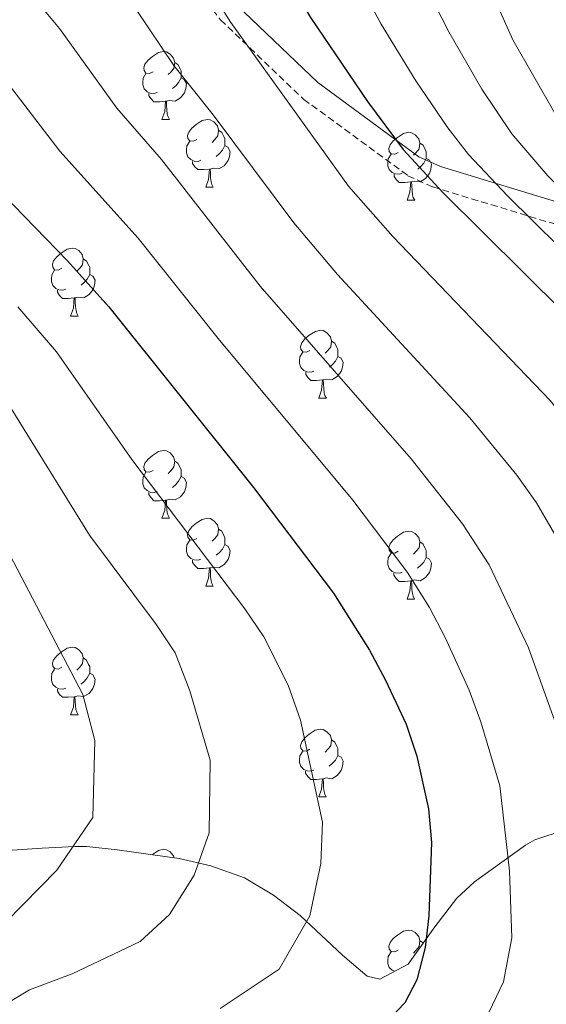
# Model space of a CAD drawing. Units: metres. Extents: x 653952 to 658473, y 4745955 to 4749026.
# Drawn here: x 655188 to 655266, y 4746923 to 4747068 of the extents above; entities that cross this region are included whole.
import ezdxf

# ---------------------------------------------------------------- set-up
doc = ezdxf.new("R2010")
doc.units = ezdxf.units.M
doc.header["$MEASUREMENT"] = 0
doc.linetypes.add('TRAZOSX2', pattern=[1.5, 1, -0.5])
for name, color, linetype, lineweight in [('Level 21', 19, 'Continuous', 0), ('Level 35', 92, 'Continuous', 0), ('Level 36', 19, 'Continuous', 40), ('Level 4', 36, 'Continuous', 30), ('Level 5', 36, 'Continuous', 0)]:
    doc.layers.add(name, color=color, linetype=linetype, lineweight=lineweight)

msp = doc.modelspace()

# ---------------------------------------------------------------- linework, layer by layer
at = {"layer": 'Level 21', "color": 19, "linetype": 'TRAZOSX2', "lineweight": 0}
msp.add_polyline3d([(655170.86, 4747108.4, 832.58), (655191.4, 4747093.26, 832.58), (655206.24, 4747082.74, 830.85), (655217.42, 4747068.17, 830.5), (655229.72, 4747056.39, 828.82), (655245.13, 4747045.1, 826.08), (655248.8, 4747043.43, 825.28), (655267.15, 4747037.86, 818.29), (655275.42, 4747034.59, 815.56), (655281.29, 4747031.25, 814.26), (655282.38, 4747029.93, 814.52), (655285.23, 4747025.74, 815.47), (655287.26, 4747022.37, 816.18), (655300.94, 4747006.07, 816.03), (655325.95, 4746994.61, 808.26), (655351.3, 4746989.03, 799.02), (655357.97, 4746988.59, 797.69), (655360.14, 4746988.26, 797.28), (655361.84, 4746987.71, 797), (655368.42, 4746980.67, 797.28)], dxfattribs=at)
at = {"layer": 'Level 21', "color": 19, "linetype": 'Continuous', "lineweight": 0}
msp.add_polyline3d([(655268.21, 4747040.91, 815.98), (655249.94, 4747046.45, 823.24), (655246.77, 4747047.9, 824.26), (655231.8, 4747058.87, 827.27), (655219.83, 4747070.33, 829.02)], dxfattribs=at)
at = {"layer": 'Level 35', "color": 92, "linetype": 'Continuous', "lineweight": 0, "ltscale": 0.5}
msp.add_polyline3d([(655268.39, 4746948.36, 842.34), (655263.92, 4746946.89, 844.01), (655262.53, 4746946.08, 844.5), (655259.02, 4746943.59, 845.05), (655255, 4746940.65, 846.33), (655252.35, 4746938.26, 847.76), (655249.13, 4746934.03, 850.69), (655245.15, 4746928.49, 853.61), (655240.96, 4746926.26, 856.17), (655239.11, 4746926.73, 856.98), (655235.44, 4746929.82, 857.9), (655229.22, 4746935.66, 858.71), (655225.24, 4746938.67, 859.08), (655220.96, 4746941.25, 859.52), (655216.01, 4746943.03, 860.58), (655211.31, 4746944.13, 862.05), (655202.15, 4746945.4, 865.54), (655197.67, 4746945.88, 867.71), (655195.89, 4746945.9, 868.47), (655191.04, 4746945.66, 869.8), (655183.62, 4746945.17, 869.79)], dxfattribs=at)
at = {"layer": 'Level 36', "color": 92, "linetype": 'Continuous', "lineweight": 0}
for points in [[(655207.46, 4747060.48), (655206.93, 4747060.22), (655206.4, 4747060.27), (655206.14, 4747060.64), (655206.08, 4747061.07), (655206.24, 4747061.59), (655206.72, 4747062.18), (655207.36, 4747062.71), (655208.26, 4747063.3), (655209, 4747063.46), (655209.43, 4747063.4), (655209.96, 4747063.09), (655210.49, 4747062.5), (655210.65, 4747061.86), (655210.54, 4747061.01), (655210.11, 4747060.48), (655209.69, 4747060.06)], [(655210.65, 4747061.86), (655211.12, 4747061.55), (655211.44, 4747060.91), (655211.6, 4747060.59), (655211.6, 4747060.01), (655211.6, 4747059.58), (655211.23, 4747058.89), (655210.81, 4747058.41), (655210.33, 4747057.99)], [(655208.05, 4747057.4), (655207.62, 4747057.24), (655207.04, 4747057.3), (655206.56, 4747057.51), (655206.14, 4747057.94), (655205.92, 4747058.52), (655205.92, 4747058.94), (655205.98, 4747059.53), (655206.4, 4747060.22)], [(655211.6, 4747059.58), (655212.05, 4747059.33), (655212.4, 4747058.72), (655212.29, 4747057.99), (655212.08, 4747057.35), (655211.49, 4747056.61), (655210.7, 4747056.13), (655209.85, 4747056.24), (655209.42, 4747056.11)], [(655209.31, 4747056.11), (655208.42, 4747056.02), (655207.57, 4747056.02), (655207.15, 4747056.45), (655206.83, 4747056.93), (655206.83, 4747057.24)], [(655208.76, 4747053.42), (655209.2, 4747054.58), (655209.31, 4747056.11), (655209.42, 4747056.11), (655209.45, 4747055.52), (655209.49, 4747054.84), (655209.56, 4747054.22), (655209.67, 4747053.82), (655209.89, 4747053.42)], [(655208.76, 4747053.42), (655209.89, 4747053.42)], [(655213.94, 4747050.45), (655213.41, 4747050.18), (655212.88, 4747050.24), (655212.61, 4747050.61), (655212.56, 4747051.03), (655212.72, 4747051.55), (655213.2, 4747052.15), (655213.83, 4747052.68), (655214.73, 4747053.26), (655215.48, 4747053.42), (655215.9, 4747053.37), (655216.43, 4747053.05), (655216.96, 4747052.47), (655217.12, 4747051.83), (655217.01, 4747050.98), (655216.59, 4747050.45), (655216.17, 4747050.02)], [(655217.12, 4747051.83), (655217.6, 4747051.51), (655217.91, 4747050.87), (655218.07, 4747050.55), (655218.07, 4747049.97), (655218.07, 4747049.55), (655217.7, 4747048.86), (655217.28, 4747048.38), (655216.8, 4747047.96)], [(655243.71, 4747048.54), (655243.18, 4747048.28), (655242.65, 4747048.33), (655242.38, 4747048.7), (655242.33, 4747049.13), (655242.49, 4747049.65), (655242.97, 4747050.24), (655243.6, 4747050.77), (655244.5, 4747051.36), (655245.25, 4747051.52), (655245.68, 4747051.46), (655246.2, 4747051.15), (655246.74, 4747050.56), (655246.9, 4747049.92), (655246.78, 4747049.07), (655246.36, 4747048.54), (655245.94, 4747048.12)], [(655214.52, 4747047.37), (655214.1, 4747047.21), (655213.51, 4747047.27), (655213.04, 4747047.48), (655212.61, 4747047.9), (655212.4, 4747048.49), (655212.4, 4747048.91), (655212.45, 4747049.49), (655212.88, 4747050.18)], [(655218.07, 4747049.55), (655218.53, 4747049.3), (655218.87, 4747048.68), (655218.76, 4747047.96), (655218.55, 4747047.32), (655217.97, 4747046.58), (655217.17, 4747046.1), (655216.32, 4747046.2), (655215.89, 4747046.07)], [(655246.9, 4747049.92), (655247.37, 4747049.61), (655247.68, 4747048.97), (655247.84, 4747048.65), (655247.84, 4747048.07), (655247.84, 4747047.64), (655247.48, 4747046.95), (655247.06, 4747046.47), (655246.58, 4747046.05)], [(655244.3, 4747045.46), (655243.87, 4747045.3), (655243.28, 4747045.36), (655242.81, 4747045.57), (655242.38, 4747046), (655242.17, 4747046.58), (655242.17, 4747047), (655242.22, 4747047.59), (655242.65, 4747048.28)], [(655215.78, 4747046.07), (655214.89, 4747045.99), (655214.05, 4747045.99), (655213.62, 4747046.42), (655213.3, 4747046.89), (655213.3, 4747047.21)], [(655247.84, 4747047.64), (655248.3, 4747047.39), (655248.64, 4747046.78), (655248.54, 4747046.05), (655248.32, 4747045.41), (655247.74, 4747044.67), (655246.94, 4747044.19), (655246.1, 4747044.3), (655245.66, 4747044.17)], [(655215.24, 4747043.39), (655215.67, 4747044.55), (655215.78, 4747046.07), (655215.89, 4747046.07), (655215.93, 4747045.49), (655215.96, 4747044.8), (655216.03, 4747044.19), (655216.15, 4747043.79), (655216.36, 4747043.39)], [(655245.56, 4747044.17), (655244.66, 4747044.08), (655243.82, 4747044.08), (655243.4, 4747044.51), (655243.08, 4747044.99), (655243.08, 4747045.3)], [(655245.01, 4747041.48), (655245.44, 4747042.64), (655245.56, 4747044.17), (655245.66, 4747044.17), (655245.7, 4747043.58), (655245.74, 4747042.9), (655245.8, 4747042.28), (655245.92, 4747041.88), (655246.14, 4747041.48)], [(655215.24, 4747043.39), (655216.36, 4747043.39)], [(655245.01, 4747041.48), (655246.14, 4747041.48)], [(655193.96, 4747031.4), (655193.43, 4747031.13), (655192.9, 4747031.19), (655192.64, 4747031.56), (655192.58, 4747031.99), (655192.74, 4747032.51), (655193.22, 4747033.1), (655193.86, 4747033.63), (655194.76, 4747034.21), (655195.5, 4747034.37), (655195.92, 4747034.32), (655196.46, 4747034.01), (655196.98, 4747033.42), (655197.14, 4747032.78), (655197.04, 4747031.93), (655196.61, 4747031.4), (655196.19, 4747030.97)], [(655197.14, 4747032.78), (655197.62, 4747032.47), (655197.94, 4747031.83), (655198.1, 4747031.51), (655198.1, 4747030.93), (655198.1, 4747030.5), (655197.72, 4747029.81), (655197.3, 4747029.33), (655196.82, 4747028.91)], [(655194.54, 4747028.32), (655194.12, 4747028.16), (655193.54, 4747028.22), (655193.06, 4747028.43), (655192.64, 4747028.85), (655192.42, 4747029.44), (655192.42, 4747029.86), (655192.48, 4747030.45), (655192.9, 4747031.13)], [(655198.1, 4747030.5), (655198.55, 4747030.25), (655198.9, 4747029.63), (655198.78, 4747028.91), (655198.58, 4747028.27), (655197.99, 4747027.53), (655197.2, 4747027.05), (655196.34, 4747027.15), (655195.92, 4747027.03)], [(655195.8, 4747027.03), (655194.92, 4747026.94), (655194.07, 4747026.94), (655193.64, 4747027.37), (655193.32, 4747027.85), (655193.32, 4747028.16)], [(655195.26, 4747024.34), (655195.7, 4747025.5), (655195.8, 4747027.03), (655195.92, 4747027.03), (655195.95, 4747026.44), (655195.98, 4747025.75), (655196.06, 4747025.14), (655196.17, 4747024.74), (655196.38, 4747024.34)], [(655195.26, 4747024.34), (655196.38, 4747024.34)], [(655230.65, 4747019.26), (655230.12, 4747018.99), (655229.59, 4747019.05), (655229.32, 4747019.42), (655229.27, 4747019.85), (655229.43, 4747020.37), (655229.91, 4747020.96), (655230.55, 4747021.49), (655231.45, 4747022.07), (655232.19, 4747022.23), (655232.62, 4747022.18), (655233.14, 4747021.87), (655233.68, 4747021.28), (655233.84, 4747020.64), (655233.72, 4747019.79), (655233.3, 4747019.26), (655232.88, 4747018.83)], [(655233.84, 4747020.64), (655234.31, 4747020.33), (655234.62, 4747019.69), (655234.78, 4747019.37), (655234.78, 4747018.79), (655234.78, 4747018.36), (655234.42, 4747017.67), (655234, 4747017.19), (655233.52, 4747016.77)], [(655231.24, 4747016.18), (655230.81, 4747016.02), (655230.22, 4747016.08), (655229.75, 4747016.29), (655229.32, 4747016.71), (655229.11, 4747017.3), (655229.11, 4747017.72), (655229.16, 4747018.31), (655229.59, 4747018.99)], [(655234.78, 4747018.36), (655235.24, 4747018.11), (655235.58, 4747017.49), (655235.48, 4747016.77), (655235.26, 4747016.13), (655234.68, 4747015.39), (655233.88, 4747014.91), (655233.04, 4747015.01), (655232.6, 4747014.89)], [(655232.5, 4747014.89), (655231.6, 4747014.8), (655230.76, 4747014.8), (655230.34, 4747015.23), (655230.02, 4747015.71), (655230.02, 4747016.02)], [(655231.95, 4747012.2), (655232.38, 4747013.36), (655232.5, 4747014.89), (655232.6, 4747014.89), (655232.64, 4747014.3), (655232.68, 4747013.61), (655232.74, 4747013), (655232.86, 4747012.6), (655233.08, 4747012.2)], [(655231.95, 4747012.2), (655233.08, 4747012.2)], [(655207.46, 4747001.49), (655206.93, 4747001.23), (655206.4, 4747001.28), (655206.14, 4747001.65), (655206.08, 4747002.08), (655206.24, 4747002.6), (655206.72, 4747003.19), (655207.36, 4747003.72), (655208.26, 4747004.31), (655209, 4747004.47), (655209.43, 4747004.41), (655209.96, 4747004.1), (655210.49, 4747003.51), (655210.65, 4747002.87), (655210.54, 4747002.02), (655210.11, 4747001.49), (655209.69, 4747001.07)], [(655210.65, 4747002.87), (655211.12, 4747002.56), (655211.44, 4747001.92), (655211.6, 4747001.6), (655211.6, 4747001.02), (655211.6, 4747000.59), (655211.23, 4746999.9), (655210.81, 4746999.42), (655210.33, 4746999)], [(655208.05, 4746998.41), (655207.62, 4746998.25), (655207.04, 4746998.31), (655206.56, 4746998.52), (655206.14, 4746998.95), (655205.92, 4746999.53), (655205.92, 4746999.95), (655205.98, 4747000.54), (655206.4, 4747001.23)], [(655211.6, 4747000.59), (655212.05, 4747000.34), (655212.4, 4746999.73), (655212.29, 4746999), (655212.08, 4746998.36), (655211.49, 4746997.62), (655210.7, 4746997.14), (655209.85, 4746997.25), (655209.42, 4746997.12)], [(655209.31, 4746997.12), (655208.42, 4746997.03), (655207.57, 4746997.03), (655207.15, 4746997.46), (655206.83, 4746997.94), (655206.83, 4746998.25)], [(655208.76, 4746994.43), (655209.2, 4746995.59), (655209.31, 4746997.12), (655209.42, 4746997.12), (655209.45, 4746996.53), (655209.49, 4746995.85), (655209.56, 4746995.23), (655209.67, 4746994.83), (655209.89, 4746994.43)], [(655208.76, 4746994.43), (655209.89, 4746994.43)], [(655213.94, 4746991.46), (655213.41, 4746991.19), (655212.88, 4746991.25), (655212.61, 4746991.62), (655212.56, 4746992.04), (655212.72, 4746992.56), (655213.2, 4746993.16), (655213.83, 4746993.69), (655214.73, 4746994.27), (655215.48, 4746994.43), (655215.9, 4746994.38), (655216.43, 4746994.06), (655216.96, 4746993.48), (655217.12, 4746992.84), (655217.01, 4746991.99), (655216.59, 4746991.46), (655216.17, 4746991.03)], [(655217.12, 4746992.84), (655217.6, 4746992.52), (655217.91, 4746991.88), (655218.07, 4746991.56), (655218.07, 4746990.98), (655218.07, 4746990.56), (655217.7, 4746989.87), (655217.28, 4746989.39), (655216.8, 4746988.97)], [(655243.71, 4746989.55), (655243.18, 4746989.29), (655242.65, 4746989.34), (655242.38, 4746989.71), (655242.33, 4746990.14), (655242.49, 4746990.66), (655242.97, 4746991.25), (655243.6, 4746991.78), (655244.5, 4746992.37), (655245.25, 4746992.53), (655245.67, 4746992.47), (655246.2, 4746992.16), (655246.73, 4746991.57), (655246.89, 4746990.93), (655246.78, 4746990.08), (655246.36, 4746989.55), (655245.94, 4746989.13)], [(655214.52, 4746988.38), (655214.1, 4746988.22), (655213.51, 4746988.28), (655213.04, 4746988.49), (655212.61, 4746988.91), (655212.4, 4746989.5), (655212.4, 4746989.92), (655212.45, 4746990.5), (655212.88, 4746991.19)], [(655218.07, 4746990.56), (655218.53, 4746990.31), (655218.87, 4746989.69), (655218.76, 4746988.97), (655218.55, 4746988.33), (655217.97, 4746987.59), (655217.17, 4746987.11), (655216.32, 4746987.21), (655215.89, 4746987.08)], [(655246.89, 4746990.93), (655247.37, 4746990.62), (655247.68, 4746989.98), (655247.84, 4746989.66), (655247.84, 4746989.08), (655247.84, 4746988.65), (655247.47, 4746987.96), (655247.05, 4746987.48), (655246.57, 4746987.06)], [(655244.29, 4746986.47), (655243.87, 4746986.31), (655243.28, 4746986.37), (655242.81, 4746986.58), (655242.38, 4746987.01), (655242.17, 4746987.59), (655242.17, 4746988.01), (655242.22, 4746988.6), (655242.65, 4746989.29)], [(655247.84, 4746988.65), (655248.3, 4746988.4), (655248.64, 4746987.79), (655248.53, 4746987.06), (655248.32, 4746986.42), (655247.74, 4746985.68), (655246.94, 4746985.2), (655246.09, 4746985.31), (655245.66, 4746985.18)], [(655215.78, 4746987.08), (655214.89, 4746987), (655214.05, 4746987), (655213.62, 4746987.43), (655213.3, 4746987.9), (655213.3, 4746988.22)], [(655215.24, 4746984.4), (655215.67, 4746985.56), (655215.78, 4746987.08), (655215.89, 4746987.08), (655215.93, 4746986.5), (655215.96, 4746985.81), (655216.03, 4746985.2), (655216.15, 4746984.8), (655216.36, 4746984.4)], [(655245.55, 4746985.18), (655244.66, 4746985.09), (655243.82, 4746985.09), (655243.39, 4746985.52), (655243.07, 4746986), (655243.07, 4746986.31)], [(655215.24, 4746984.4), (655216.36, 4746984.4)], [(655245.01, 4746982.49), (655245.44, 4746983.65), (655245.55, 4746985.18), (655245.66, 4746985.18), (655245.7, 4746984.59), (655245.73, 4746983.91), (655245.8, 4746983.29), (655245.92, 4746982.89), (655246.13, 4746982.49)], [(655245.01, 4746982.49), (655246.13, 4746982.49)], [(655193.96, 4746972.41), (655193.43, 4746972.14), (655192.9, 4746972.2), (655192.63, 4746972.57), (655192.58, 4746972.99), (655192.74, 4746973.51), (655193.22, 4746974.11), (655193.85, 4746974.64), (655194.75, 4746975.22), (655195.5, 4746975.38), (655195.92, 4746975.33), (655196.45, 4746975.01), (655196.98, 4746974.43), (655197.14, 4746973.79), (655197.03, 4746972.94), (655196.61, 4746972.41), (655196.19, 4746971.98)], [(655197.14, 4746973.79), (655197.62, 4746973.47), (655197.93, 4746972.83), (655198.09, 4746972.51), (655198.09, 4746971.93), (655198.09, 4746971.51), (655197.72, 4746970.82), (655197.3, 4746970.34), (655196.82, 4746969.92)], [(655194.54, 4746969.33), (655194.12, 4746969.17), (655193.53, 4746969.23), (655193.06, 4746969.44), (655192.63, 4746969.86), (655192.42, 4746970.45), (655192.42, 4746970.87), (655192.47, 4746971.45), (655192.9, 4746972.14)], [(655198.09, 4746971.51), (655198.55, 4746971.26), (655198.89, 4746970.64), (655198.78, 4746969.92), (655198.57, 4746969.28), (655197.99, 4746968.54), (655197.19, 4746968.06), (655196.34, 4746968.16), (655195.91, 4746968.03)], [(655195.8, 4746968.03), (655194.91, 4746967.95), (655194.07, 4746967.95), (655193.64, 4746968.38), (655193.32, 4746968.85), (655193.32, 4746969.17)], [(655195.26, 4746965.35), (655195.69, 4746966.51), (655195.8, 4746968.03), (655195.91, 4746968.03), (655195.95, 4746967.45), (655195.98, 4746966.76), (655196.05, 4746966.15), (655196.17, 4746965.75), (655196.38, 4746965.35)], [(655195.26, 4746965.35), (655196.38, 4746965.35)], [(655230.65, 4746960.27), (655230.12, 4746960), (655229.59, 4746960.06), (655229.32, 4746960.43), (655229.27, 4746960.85), (655229.43, 4746961.37), (655229.91, 4746961.97), (655230.54, 4746962.5), (655231.44, 4746963.08), (655232.19, 4746963.24), (655232.62, 4746963.19), (655233.14, 4746962.87), (655233.67, 4746962.29), (655233.83, 4746961.65), (655233.72, 4746960.8), (655233.3, 4746960.27), (655232.88, 4746959.84)], [(655233.83, 4746961.65), (655234.31, 4746961.33), (655234.62, 4746960.69), (655234.78, 4746960.37), (655234.78, 4746959.79), (655234.78, 4746959.37), (655234.41, 4746958.68), (655233.99, 4746958.2), (655233.51, 4746957.78)], [(655231.23, 4746957.19), (655230.81, 4746957.03), (655230.22, 4746957.09), (655229.75, 4746957.3), (655229.32, 4746957.72), (655229.11, 4746958.31), (655229.11, 4746958.73), (655229.16, 4746959.31), (655229.59, 4746960)], [(655234.78, 4746959.37), (655235.24, 4746959.12), (655235.58, 4746958.5), (655235.47, 4746957.78), (655235.26, 4746957.14), (655234.68, 4746956.4), (655233.88, 4746955.92), (655233.03, 4746956.02), (655232.6, 4746955.89)], [(655232.49, 4746955.89), (655231.6, 4746955.81), (655230.76, 4746955.81), (655230.33, 4746956.24), (655230.01, 4746956.71), (655230.01, 4746957.03)], [(655231.95, 4746953.21), (655232.38, 4746954.37), (655232.49, 4746955.89), (655232.6, 4746955.89), (655232.64, 4746955.31), (655232.67, 4746954.62), (655232.74, 4746954.01), (655232.86, 4746953.61), (655233.07, 4746953.21)], [(655231.95, 4746953.21), (655233.07, 4746953.21)], [(655207.3, 4746944.69), (655207.36, 4746944.73), (655208.26, 4746945.31), (655209, 4746945.47), (655209.43, 4746945.42), (655209.96, 4746945.11), (655210.49, 4746944.52), (655210.56, 4746944.23)], [(655243.71, 4746930.56), (655243.18, 4746930.29), (655242.65, 4746930.35), (655242.38, 4746930.72), (655242.33, 4746931.15), (655242.49, 4746931.67), (655242.97, 4746932.26), (655243.6, 4746932.79), (655244.5, 4746933.37), (655245.25, 4746933.53), (655245.67, 4746933.48), (655246.2, 4746933.17), (655246.73, 4746932.58), (655246.89, 4746931.94), (655246.78, 4746931.09), (655246.36, 4746930.56), (655245.94, 4746930.13)], [(655246.89, 4746931.94), (655247.37, 4746931.63), (655247.38, 4746931.6)], [(655243.16, 4746927.43), (655242.81, 4746927.59), (655242.38, 4746928.01), (655242.17, 4746928.6), (655242.17, 4746929.02), (655242.22, 4746929.61), (655242.65, 4746930.29)]]:
    msp.add_lwpolyline(points, dxfattribs=at)
at = {"layer": 'Level 4', "color": 36, "linetype": 'Continuous', "lineweight": 30}
for points in [[(655184.94, 4747119.54, 825), (655192.88, 4747114.3, 825), (655196.92, 4747111.35, 825), (655203.01, 4747106.16, 825), (655209.3, 4747099.59, 825), (655222.28, 4747082.65, 825), (655230.72, 4747068.49, 825), (655239.16, 4747056.09, 825), (655244.42, 4747048.99, 825), (655250.28, 4747042.62, 825), (655274.16, 4747018.96, 825), (655278.41, 4747014.02, 825), (655283.73, 4747006.47, 825), (655286.28, 4747002.15, 825), (655287.95, 4746998.56, 825), (655294.91, 4746978.99, 825), (655299.4, 4746967.87, 825), (655301.96, 4746963.5, 825), (655317.23, 4746940.35, 825), (655327.7, 4746918.07, 825)], [(655185.24, 4747042.38, 850), (655194.82, 4747032.49, 850), (655200.89, 4747025.72, 850), (655222.28, 4746999, 850), (655234.12, 4746983.37, 850), (655239.46, 4746974.91, 850), (655241.84, 4746970.5, 850), (655244.89, 4746963.98, 850), (655246.47, 4746959.24, 850), (655248.16, 4746951.46, 850), (655248.6, 4746946.48, 850), (655248.21, 4746935.63, 850), (655247.67, 4746930.97, 850), (655246.43, 4746926.16, 850), (655244.7, 4746922.76, 850), (655240.36, 4746918.25, 850)]]:
    msp.add_polyline3d(points, dxfattribs=at)
at = {"layer": 'Level 5', "color": 36, "linetype": 'Continuous', "lineweight": 0}
for points in [[(654873.9, 4747214, 865), (654887.02, 4747207.14, 865), (654920.05, 4747190.61, 865), (654948.99, 4747177.63, 865), (654966.25, 4747169.51, 865), (654995.86, 4747156.77, 865), (655004.23, 4747152.55, 865), (655017.33, 4747145.21, 865), (655054.58, 4747117.58, 865), (655096.34, 4747082.12, 865), (655113.97, 4747068.12, 865), (655132.04, 4747051.62, 865), (655165.38, 4747020.05, 865), (655172.75, 4747012.07, 865), (655177.69, 4747005.66, 865), (655180.23, 4747001.35, 865), (655186.21, 4746989.1, 865), (655197.09, 4746968.39, 865), (655198.86, 4746961.57, 865), (655198.55, 4746950.19, 865), (655193.23, 4746942.37, 865), (655185.73, 4746934.77, 865), (655178.05, 4746928.12, 865), (655167.72, 4746918.98, 865)], [(655175.19, 4747134.66, 820), (655192.43, 4747124.85, 820), (655201.74, 4747118.81, 820), (655206.44, 4747115.09, 820), (655211.93, 4747110.13, 820), (655218.32, 4747103.5, 820), (655230.16, 4747087.85, 820), (655241.16, 4747067.53, 820), (655246.32, 4747059.13, 820), (655251.02, 4747052.19, 820), (655254.11, 4747048.25, 820), (655259.85, 4747042.1, 820), (655282.69, 4747019.57, 820), (655287.82, 4747013.04, 820), (655295.87, 4747000.72, 820), (655298.88, 4746995.34, 820), (655301.49, 4746989.89, 820), (655309.11, 4746971.75, 820), (655320.62, 4746954.04, 820), (655329.4, 4746938.67, 820), (655331.86, 4746932.64, 820), (655338.43, 4746919.66, 820)], [(655185.21, 4747105.91, 830), (655195.59, 4747097.44, 830), (655204.67, 4747087.78, 830), (655213.61, 4747076.17, 830), (655218.97, 4747067.73, 830), (655236.34, 4747043.55, 830), (655242.9, 4747036.12, 830), (655266.16, 4747011.84, 830), (655272.51, 4747003.87, 830), (655274.87, 4747000.15, 830), (655278.25, 4746993.83, 830), (655288.81, 4746966.14, 830), (655290.96, 4746961.63, 830), (655295.34, 4746954.97, 830), (655306.94, 4746938.18, 830), (655309.51, 4746933.89, 830), (655312.74, 4746927.51, 830), (655316.41, 4746918.57, 830)], [(655245.92, 4747098.23, 810), (655260.66, 4747065.21, 810), (655266.84, 4747054.33, 810), (655271.82, 4747048.05, 810), (655282.01, 4747038, 810), (655291.25, 4747030.66, 810), (655304.22, 4747019.1, 810), (655307.76, 4747015, 810), (655313.18, 4747008.24, 810), (655317.9, 4747001.47, 810), (655324.33, 4746989.73, 810), (655328.01, 4746980.42, 810), (655338.46, 4746964.63, 810), (655352.2, 4746949.26, 810), (655355.17, 4746945.25, 810), (655364.6, 4746930.83, 810), (655366.58, 4746926.21, 810), (655367.69, 4746921.31, 810)], [(655177.53, 4747097.51, 835), (655188.16, 4747088.73, 835), (655197.72, 4747079.02, 835), (655204.94, 4747069.68, 835), (655210.54, 4747061.39, 835), (655216.36, 4747054.09, 835), (655228.26, 4747038.12, 835), (655234.72, 4747030.49, 835), (655254.27, 4747009.29, 835), (655261.25, 4747000.8, 835), (655264.14, 4746996.72, 835), (655268.4, 4746989.44, 835), (655270.56, 4746984.52, 835), (655280, 4746959.73, 835), (655283.48, 4746954.4, 835), (655293.22, 4746939.13, 835), (655299.88, 4746926.5, 835), (655299.85, 4746923.2, 835), (655297.92, 4746919.78, 835)], [(655179.85, 4747080.82, 840), (655190.41, 4747070.72, 840), (655193.61, 4747066.88, 840), (655202.1, 4747055.07, 840), (655208.68, 4747047.51, 840), (655223.29, 4747028.77, 840), (655245.63, 4747003.21, 840), (655253.18, 4746993.63, 840), (655257.16, 4746987.53, 840), (655262.98, 4746975.27, 840), (655269.52, 4746957.01, 840), (655274.54, 4746943.65, 840), (655274.7, 4746930.29, 840), (655273.86, 4746924.03, 840), (655271.39, 4746919.69, 840)], [(655243.98, 4747080.46, 815), (655251.2, 4747066.37, 815), (655256.04, 4747057.87, 815), (655260.48, 4747051.29, 815), (655265.84, 4747045.08, 815), (655271.44, 4747039.4, 815), (655281.03, 4747030.19, 815), (655286.97, 4747025.11, 815), (655291.91, 4747019.61, 815), (655296.2, 4747013.9, 815), (655302.12, 4747007.59, 815), (655305.12, 4747003.59, 815), (655310, 4746995.35, 815), (655316.41, 4746981.52, 815), (655318.82, 4746975.62, 815), (655329.54, 4746959.33, 815), (655340.58, 4746944.26, 815), (655343.73, 4746937.9, 815), (655351.8, 4746923.99, 815), (655355.95, 4746915.04, 815)], [(655183.11, 4747062.42, 845), (655193.68, 4747048.72, 845), (655205.23, 4747035.86, 845), (655217.09, 4747021, 845), (655236.99, 4746997.13, 845), (655245.06, 4746986.43, 845), (655248.31, 4746981.22, 845), (655250.62, 4746976.79, 845), (655254.18, 4746969.01, 845), (655255.89, 4746964.31, 845), (655258.71, 4746954.85, 845), (655260.16, 4746942.29, 845), (655260.51, 4746932.4, 845), (655259.24, 4746925.87, 845), (655257.12, 4746921.33, 845)], [(655187.46, 4747025.68, 855), (655193.16, 4747019.03, 855), (655204.33, 4747003.1, 855), (655221.04, 4746981.03, 855), (655223.81, 4746976.88, 855), (655227.45, 4746969.74, 855), (655229.25, 4746964.59, 855), (655232.48, 4746949.47, 855), (655232.25, 4746943.39, 855), (655230.65, 4746935.64, 855), (655226.11, 4746927.74, 855), (655217.37, 4746921.94, 855)], [(655185.42, 4747012.34, 860), (655198.04, 4746991.93, 860), (655207.95, 4746978.68, 860), (655210.7, 4746974.51, 860), (655212.9, 4746968.92, 860), (655215.9, 4746958.68, 860), (655215.75, 4746947.91, 860), (655213.52, 4746941.63, 860), (655209.89, 4746935.83, 860), (655205.54, 4746931.85, 860), (655195.48, 4746927.06, 860), (655189.19, 4746924.69, 860), (655185.58, 4746922.54, 860)]]:
    msp.add_polyline3d(points, dxfattribs=at)

doc.saveas('drawing.dxf')
